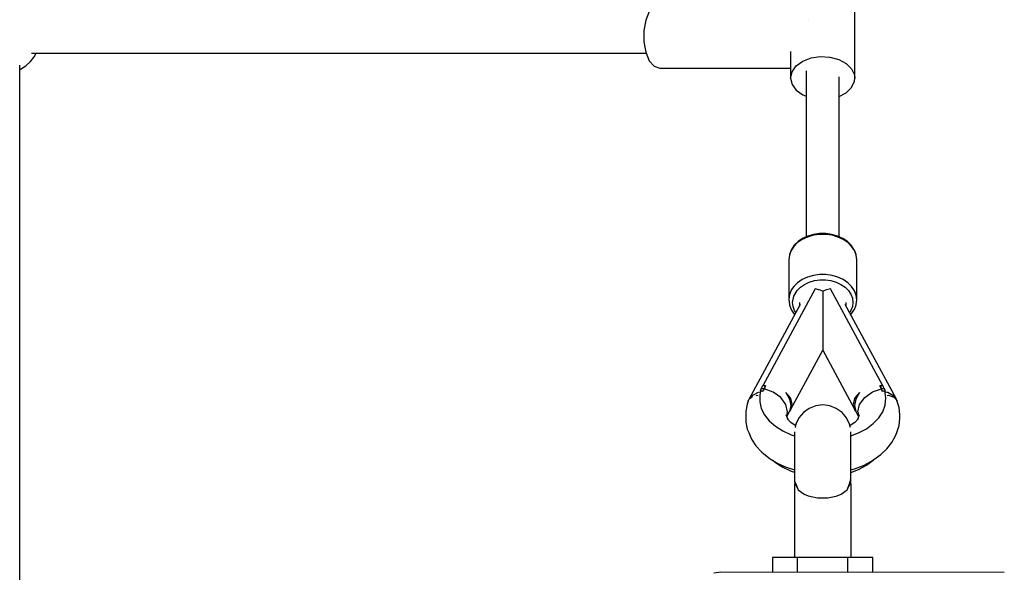
# Model space of a CAD drawing. Units: millimetres. Extents: x 43837 to 71120, y 10371 to 37214.
# Drawn here: x 58872 to 59394, y 19703 to 19996 of the extents above; entities that cross this region are included whole.
import ezdxf

# ---------------------------------------------------------------- set-up
doc = ezdxf.new("R2010")
doc.units = ezdxf.units.MM
doc.layers.add('PV-56E14', color=7, linetype='Continuous')

msp = doc.modelspace()

# ---------------------------------------------------------------- linework, layer by layer
at = {"layer": 'PV-56E14'}
for p, q in [((59314.73, 19964.63), (59314.73, 20009.04)), ((59203.93, 19995.33), (59202.92, 19989.79)), ((59205.85, 19999.86), (59203.93, 19995.33)), ((59290.31, 19995.33), (59290.31, 19995.34)), ((59290.31, 19995.33), (59290.31, 19995.33)), ((59202.92, 19989.79), (59202.92, 19983.88)), ((59202.92, 19983.88), (59203.93, 19978.33)), ((58877.95, 19973.33), (58879.97, 19975.93)), ((58878.61, 19977.83), (59204.15, 19977.83)), ((58879.97, 19975.93), (58881, 19977.83)), ((59203.93, 19978.33), (59205.85, 19973.81)), ((59280.73, 19978.78), (59280.73, 19964.63)), ((59287.13, 19973.57), (59291.52, 19975.27)), ((59291.52, 19975.27), (59296.46, 19976.03)), ((59296.46, 19976.03), (59301.51, 19975.77)), ((59301.51, 19975.77), (59306.23, 19974.53)), ((59306.23, 19974.53), (59310.19, 19972.41)), ((58872.29, 19645.97), (58872.29, 19971.5)), ((58872.29, 19969.09), (58872.77, 19969.3)), ((58872.77, 19969.3), (58875.53, 19971.1)), ((58875.53, 19971.1), (58877.95, 19973.33)), ((59205.85, 19973.81), (59208.42, 19970.86)), ((59208.42, 19970.86), (59211.35, 19969.83)), ((59211.35, 19969.83), (59280.73, 19969.83)), ((59281.49, 19968), (59283.68, 19971.07)), ((59283.68, 19971.07), (59287.13, 19973.57)), ((59310.19, 19972.41), (59313.05, 19969.59)), ((59313.05, 19969.59), (59314.54, 19966.33)), ((59280.73, 19964.63), (59281.49, 19968)), ((59280.73, 19964.63), (59281.49, 19961.26)), ((59289.01, 19968.37), (59289.01, 19880.44)), ((59306.45, 19880.44), (59306.45, 19965.35)), ((59314.54, 19966.33), (59314.73, 19964.63)), ((59314.54, 19962.93), (59314.73, 19964.63)), ((59281.49, 19961.26), (59283.68, 19958.19)), ((59310.19, 19956.85), (59313.05, 19959.67)), ((59313.05, 19959.67), (59314.54, 19962.93)), ((59283.68, 19958.19), (59287.13, 19955.69)), ((59287.13, 19955.69), (59289.01, 19954.96)), ((59306.45, 19954.85), (59310.19, 19956.85)), ((59289.71, 19880.32), (59286.88, 19879.02)), ((59289.84, 19880.82), (59287.06, 19879.54)), ((59292.8, 19881.22), (59289.71, 19880.32)), ((59292.89, 19881.7), (59289.84, 19880.82)), ((59296.07, 19881.67), (59292.8, 19881.22)), ((59296.1, 19882.15), (59292.89, 19881.7)), ((59299.39, 19881.67), (59296.07, 19881.67)), ((59299.36, 19882.15), (59296.1, 19882.15)), ((59302.57, 19881.7), (59299.36, 19882.15)), ((59302.66, 19881.22), (59299.39, 19881.67)), ((59305.62, 19880.82), (59302.57, 19881.7)), ((59305.75, 19880.32), (59302.66, 19881.22)), ((59308.4, 19879.54), (59305.62, 19880.82)), ((59308.58, 19879.02), (59305.75, 19880.32)), ((59282.43, 19875.36), (59280.95, 19873.14)), ((59282.68, 19875.95), (59281.22, 19873.76)), ((59284.43, 19877.34), (59282.43, 19875.36)), ((59284.65, 19877.89), (59282.68, 19875.95)), ((59286.88, 19879.02), (59284.43, 19877.34)), ((59287.06, 19879.54), (59284.65, 19877.89)), ((59310.81, 19877.89), (59308.4, 19879.54)), ((59311.03, 19877.34), (59308.58, 19879.02)), ((59312.78, 19875.95), (59310.81, 19877.89)), ((59313.03, 19875.36), (59311.03, 19877.34)), ((59314.24, 19873.76), (59312.78, 19875.95)), ((59314.51, 19873.14), (59313.03, 19875.36)), ((59280.04, 19870.76), (59279.73, 19868.28)), ((59280.95, 19873.14), (59280.04, 19870.76)), ((59280.07, 19871), (59280.04, 19870.76)), ((59280.98, 19873.38), (59280.07, 19871)), ((59281.22, 19873.76), (59280.98, 19873.38)), ((59314.48, 19873.38), (59314.24, 19873.76)), ((59315.39, 19871), (59314.48, 19873.38)), ((59315.42, 19870.76), (59314.51, 19873.14)), ((59315.42, 19870.76), (59315.39, 19871)), ((59315.73, 19868.28), (59315.42, 19870.76)), ((59279.73, 19868.28), (59279.73, 19847.01)), ((59315.73, 19847.01), (59315.73, 19868.28)), ((59292.8, 19859.95), (59289.71, 19859.05)), ((59296.07, 19860.4), (59292.8, 19859.95)), ((59299.39, 19860.4), (59296.07, 19860.4)), ((59302.66, 19859.95), (59299.39, 19860.4)), ((59305.75, 19859.05), (59302.66, 19859.95)), ((59282.43, 19854.09), (59281.26, 19852.44)), ((59284.43, 19856.07), (59282.43, 19854.09)), ((59286.88, 19857.74), (59284.43, 19856.07)), ((59285.91, 19853.74), (59288.09, 19855.22)), ((59289.71, 19859.05), (59286.88, 19857.74)), ((59288.09, 19855.22), (59290.6, 19856.38)), ((59290.6, 19856.38), (59293.35, 19857.18)), ((59293.35, 19857.18), (59296.25, 19857.59)), ((59296.25, 19857.59), (59299.21, 19857.59)), ((59299.21, 19857.59), (59302.11, 19857.18)), ((59302.11, 19857.18), (59304.86, 19856.38)), ((59304.86, 19856.38), (59307.37, 19855.22)), ((59308.58, 19857.74), (59305.75, 19859.05)), ((59307.37, 19855.22), (59309.55, 19853.74)), ((59311.03, 19856.07), (59308.58, 19857.74)), ((59313.03, 19854.09), (59311.03, 19856.07)), ((59314.51, 19851.87), (59313.03, 19854.09)), ((59293.68, 19852.78), (59265.92, 19801.39)), ((59279.9, 19848.87), (59279.73, 19847.01)), ((59280.42, 19850.69), (59279.9, 19848.87)), ((59281.26, 19852.44), (59280.42, 19850.69)), ((59281.73, 19845.68), (59282.34, 19848.95)), ((59282.34, 19848.95), (59284.13, 19851.98)), ((59284.13, 19851.98), (59285.91, 19853.74)), ((59295.68, 19852.36), (59293.68, 19852.78)), ((59295.78, 19852.33), (59295.68, 19852.36)), ((59297.73, 19851.65), (59295.78, 19852.33)), ((59299.68, 19852.33), (59297.73, 19851.65)), ((59297.73, 19851.65), (59297.73, 19842.44)), ((59299.78, 19852.36), (59299.68, 19852.33)), ((59301.78, 19852.78), (59299.78, 19852.36)), ((59329.53, 19801.39), (59301.78, 19852.78)), ((59309.55, 19853.74), (59311.33, 19851.98)), ((59311.33, 19851.98), (59312.65, 19850)), ((59312.65, 19850), (59313.46, 19847.88)), ((59315.42, 19849.48), (59314.51, 19851.87)), ((59315.73, 19847.01), (59315.42, 19849.48)), ((59285.82, 19844.52), (59258.62, 19794.19)), ((59279.73, 19847.01), (59280.04, 19844.54)), ((59280.04, 19844.54), (59280.07, 19844.3)), ((59280.07, 19844.3), (59280.98, 19841.92)), ((59282, 19843.49), (59281.73, 19845.68)), ((59282.81, 19841.37), (59282, 19843.49)), ((59285.36, 19845.68), (59285.36, 19843.66)), ((59336.81, 19794.25), (59309.64, 19844.52)), ((59310.1, 19843.66), (59310.1, 19845.68)), ((59313.46, 19843.49), (59312.65, 19841.37)), ((59313.46, 19847.88), (59313.73, 19845.68)), ((59313.73, 19845.68), (59313.46, 19843.49)), ((59314.48, 19841.92), (59315.39, 19844.3)), ((59315.39, 19844.3), (59315.42, 19844.54)), ((59315.42, 19844.54), (59315.73, 19847.01)), ((59280.98, 19841.92), (59281.22, 19841.54)), ((59281.22, 19841.54), (59282.68, 19839.35)), ((59282.68, 19839.35), (59282.91, 19839.13)), ((59283.53, 19840.28), (59282.81, 19841.37)), ((59297.73, 19842.44), (59297.73, 19837.99)), ((59312.65, 19841.37), (59311.93, 19840.28)), ((59312.55, 19839.13), (59312.78, 19839.35)), ((59312.78, 19839.35), (59314.24, 19841.54)), ((59314.24, 19841.54), (59314.48, 19841.92)), ((59297.73, 19837.99), (59297.73, 19833.82)), ((59297.73, 19833.82), (59297.73, 19830.05)), ((59297.73, 19830.05), (59297.73, 19826.78)), ((59297.73, 19826.78), (59297.73, 19824.11)), ((59297.73, 19824.11), (59297.73, 19822.11)), ((59280.84, 19789.05), (59297.73, 19820.33)), ((59297.73, 19822.11), (59297.73, 19820.84)), ((59297.73, 19820.84), (59297.73, 19820.33)), ((59297.73, 19820.33), (59314.62, 19789.05)), ((59263.23, 19797.78), (59260.45, 19796.3)), ((59263.57, 19797.85), (59263.23, 19797.78)), ((59264.64, 19798.06), (59263.91, 19797.92)), ((59264.78, 19798.75), (59264.34, 19796.52)), ((59264.34, 19796.52), (59264.34, 19792.94)), ((59265.2, 19800.04), (59264.53, 19798.81)), ((59264.53, 19798.81), (59264.78, 19798.77)), ((59264.53, 19798.81), (59264.77, 19798.73)), ((59264.77, 19798.73), (59264.78, 19798.73)), ((59264.78, 19798.77), (59265.92, 19798.54)), ((59265.92, 19798.54), (59264.78, 19798.75)), ((59265.76, 19801.38), (59265.2, 19800.06)), ((59265.2, 19800.06), (59265.2, 19800.04)), ((59265.2, 19800.04), (59265.91, 19799.95)), ((59266.64, 19799.82), (59265.2, 19800.04)), ((59267.09, 19801.44), (59265.76, 19801.38)), ((59265.91, 19799.95), (59266.64, 19799.82)), ((59266, 19798.53), (59265.92, 19798.54)), ((59265.92, 19798.54), (59266, 19798.53)), ((59266.08, 19798.51), (59266, 19798.53)), ((59266, 19798.53), (59266.08, 19798.51)), ((59266.35, 19799.16), (59266.08, 19798.51)), ((59266.64, 19799.82), (59266.35, 19799.16)), ((59267.42, 19801.44), (59266.64, 19799.82)), ((59266.64, 19799.82), (59267.02, 19800.63)), ((59271.42, 19798.13), (59266.64, 19799.82)), ((59267.02, 19800.63), (59267.42, 19801.44)), ((59267.28, 19801.44), (59267.09, 19801.44)), ((59267.34, 19801.44), (59267.28, 19801.44)), ((59267.35, 19801.44), (59267.34, 19801.44)), ((59267.42, 19801.44), (59267.35, 19801.44)), ((59275.47, 19795.24), (59271.42, 19798.13)), ((59278.19, 19797.89), (59280.2, 19794.42)), ((59280.66, 19795.05), (59278.19, 19797.89)), ((59317.27, 19797.89), (59314.8, 19795.05)), ((59317.27, 19797.89), (59315.26, 19794.42)), ((59320, 19795.25), (59324.05, 19798.14)), ((59324.05, 19798.14), (59328.82, 19799.82)), ((59328.82, 19799.82), (59328.04, 19801.44)), ((59328.04, 19801.44), (59328.44, 19800.63)), ((59328.12, 19801.44), (59328.04, 19801.44)), ((59328.19, 19801.44), (59328.12, 19801.44)), ((59329.54, 19801.39), (59328.19, 19801.44)), ((59328.44, 19800.63), (59328.82, 19799.82)), ((59330.26, 19800.04), (59328.82, 19799.82)), ((59328.82, 19799.82), (59329.55, 19799.95)), ((59329.11, 19799.16), (59328.82, 19799.82)), ((59329.38, 19798.51), (59329.11, 19799.16)), ((59329.38, 19798.51), (59329.46, 19798.53)), ((59329.38, 19798.51), (59329.45, 19798.52)), ((59329.45, 19798.52), (59329.38, 19798.51)), ((59329.46, 19798.53), (59329.45, 19798.52)), ((59329.45, 19798.52), (59329.46, 19798.53)), ((59329.46, 19798.53), (59329.51, 19798.54)), ((59329.51, 19798.54), (59329.46, 19798.53)), ((59329.46, 19798.53), (59329.51, 19798.54)), ((59330.93, 19798.81), (59329.51, 19798.54)), ((59329.51, 19798.54), (59330.93, 19798.81)), ((59329.51, 19798.54), (59330.68, 19798.75)), ((59329.7, 19801.38), (59329.54, 19801.39)), ((59329.55, 19799.95), (59330.26, 19800.04)), ((59330, 19800.71), (59329.7, 19801.38)), ((59330.26, 19800.04), (59330, 19800.71)), ((59330.93, 19798.81), (59330.26, 19800.04)), ((59330.68, 19798.72), (59330.93, 19798.81)), ((59331.23, 19794.96), (59330.68, 19798.75)), ((59331.75, 19797.89), (59330.78, 19798.07)), ((59332.14, 19797.81), (59331.85, 19797.87)), ((59334.94, 19796.35), (59332.14, 19797.81)), ((59257.72, 19791.74), (59256.93, 19787.98)), ((59258.27, 19793.24), (59257.72, 19791.74)), ((59258.21, 19793.44), (59258.14, 19792.89)), ((59258.58, 19794.12), (59258.21, 19793.44)), ((59258.21, 19793.44), (59258.49, 19793.75)), ((59258.6, 19794.17), (59258.49, 19793.85)), ((59260.45, 19796.3), (59258.6, 19794.17)), ((59259.38, 19794.77), (59259.98, 19795.44)), ((59259.98, 19795.44), (59260.66, 19795.67)), ((59262.46, 19796.28), (59262.83, 19796.41)), ((59262.83, 19796.41), (59263.54, 19796.36)), ((59264.34, 19792.94), (59265.2, 19789.4)), ((59278.18, 19791.57), (59275.47, 19795.24)), ((59279.13, 19787.67), (59278.18, 19791.57)), ((59280.2, 19794.42), (59280.9, 19790.94)), ((59281.57, 19791.73), (59280.66, 19795.05)), ((59280.66, 19788.41), (59281.57, 19791.73)), ((59314.8, 19795.05), (59313.89, 19791.73)), ((59313.89, 19791.73), (59314.8, 19788.41)), ((59315.26, 19794.42), (59314.56, 19790.94)), ((59316.33, 19787.68), (59317.28, 19791.58)), ((59317.28, 19791.58), (59320, 19795.25)), ((59330.8, 19791.16), (59331.23, 19794.96)), ((59331.95, 19796.36), (59332.63, 19796.41)), ((59332.63, 19796.41), (59335.48, 19795.44)), ((59335.05, 19796.23), (59334.94, 19796.35)), ((59336.83, 19794.23), (59335.11, 19796.16)), ((59335.48, 19795.44), (59336.68, 19794.09)), ((59336.96, 19793.83), (59336.83, 19794.23)), ((59337.25, 19793.44), (59336.84, 19794.2)), ((59336.95, 19793.77), (59337.25, 19793.44)), ((59338.23, 19789.87), (59337.03, 19793.59)), ((59337.37, 19792.55), (59337.25, 19793.44)), ((59256.93, 19787.98), (59256.93, 19784.19)), ((59265.2, 19789.4), (59266.91, 19786)), ((59278.73, 19785.08), (59278.99, 19787.16)), ((59278.74, 19785.18), (59280.2, 19787.87)), ((59278.95, 19786.85), (59279.13, 19787.67)), ((59280.9, 19790.94), (59280.2, 19787.87)), ((59280.2, 19787.87), (59280.66, 19788.41)), ((59287.51, 19787.27), (59285.11, 19784.42)), ((59290.54, 19789.45), (59287.51, 19787.27)), ((59294.02, 19790.81), (59290.54, 19789.45)), ((59297.73, 19791.27), (59294.02, 19790.81)), ((59301.44, 19790.81), (59297.73, 19791.27)), ((59304.92, 19789.45), (59301.44, 19790.81)), ((59307.95, 19787.27), (59304.92, 19789.45)), ((59310.35, 19784.42), (59307.95, 19787.27)), ((59314.56, 19790.94), (59315.26, 19787.87)), ((59314.8, 19788.41), (59315.26, 19787.87)), ((59315.26, 19787.87), (59316.72, 19785.18)), ((59316.33, 19787.68), (59316.51, 19786.87)), ((59316.47, 19787.16), (59316.73, 19785.08)), ((59327.39, 19784.38), (59329.51, 19787.68)), ((59329.51, 19787.68), (59330.8, 19791.16)), ((59338.63, 19786.09), (59338.23, 19789.87)), ((59338.63, 19784.08), (59338.63, 19786.09)), ((59256.93, 19784.19), (59256.93, 19782.18)), ((59256.93, 19782.18), (59257.72, 19778.43)), ((59266.91, 19786), (59269.42, 19782.83)), ((59269.42, 19782.83), (59272.65, 19779.96)), ((59279.16, 19783.85), (59278.36, 19785.94)), ((59278.75, 19784.91), (59278.73, 19785.08)), ((59280.78, 19782.02), (59278.84, 19784)), ((59279.51, 19783.3), (59279.16, 19783.85)), ((59283.18, 19780.29), (59280.78, 19782.02)), ((59283.5, 19781.06), (59283.09, 19779.32)), ((59285.11, 19784.42), (59283.5, 19781.06)), ((59311.96, 19781.06), (59310.35, 19784.42)), ((59312.37, 19779.32), (59311.96, 19781.06)), ((59314.68, 19782.02), (59312.28, 19780.29)), ((59316.62, 19784), (59314.68, 19782.02)), ((59316.3, 19783.85), (59315.95, 19783.3)), ((59317.1, 19785.94), (59316.3, 19783.85)), ((59316.73, 19785.08), (59316.71, 19784.91)), ((59320.94, 19778.67), (59324.51, 19781.35)), ((59324.51, 19781.35), (59327.39, 19784.38)), ((59338.23, 19780.3), (59338.63, 19784.08)), ((59257.72, 19778.43), (59258.5, 19776.62)), ((59258.5, 19776.62), (59260.04, 19773.05)), ((59272.65, 19779.96), (59276.54, 19777.48)), ((59276.54, 19777.48), (59280.98, 19775.45)), ((59282.86, 19776.93), (59282.86, 19776.92)), ((59282.86, 19776.92), (59282.86, 19775.56)), ((59283.3, 19780.22), (59283.18, 19780.29)), ((59312.28, 19780.29), (59312.16, 19780.22)), ((59312.6, 19776.92), (59312.6, 19776.93)), ((59312.6, 19775.56), (59312.6, 19776.92)), ((59312.6, 19774.81), (59316.76, 19776.4)), ((59316.76, 19776.4), (59320.94, 19778.67)), ((59336.28, 19774.82), (59337.05, 19776.59)), ((59337.05, 19776.59), (59338.23, 19780.3)), ((59260.04, 19773.05), (59262.32, 19769.65)), ((59280.98, 19775.45), (59282.86, 19774.85)), ((59282.86, 19775.56), (59282.86, 19773.82)), ((59282.86, 19773.82), (59282.86, 19771.76)), ((59282.86, 19771.76), (59282.86, 19768.22)), ((59312.6, 19773.82), (59312.6, 19775.56)), ((59312.6, 19771.76), (59312.6, 19773.82)), ((59312.6, 19768.22), (59312.6, 19771.76)), ((59331.74, 19768.04), (59334.37, 19771.32)), ((59334.37, 19771.32), (59336.28, 19774.82)), ((59262.32, 19769.65), (59265.28, 19766.49)), ((59265.28, 19766.49), (59266.5, 19765.43)), ((59266.5, 19765.43), (59269.97, 19762.69)), ((59282.86, 19768.22), (59282.86, 19764.39)), ((59312.6, 19764.39), (59312.6, 19768.22)), ((59328.46, 19765.03), (59331.74, 19768.04)), ((59269.97, 19762.69), (59273.97, 19760.29)), ((59271.23, 19761.93), (59272.65, 19760.67)), ((59272.65, 19760.67), (59276.54, 19758.19)), ((59273.97, 19760.29), (59278.43, 19758.29)), ((59282.86, 19764.39), (59282.86, 19761.82)), ((59282.86, 19761.82), (59282.86, 19759.33)), ((59312.6, 19761.82), (59312.6, 19764.39)), ((59312.6, 19759.33), (59312.6, 19761.82)), ((59319.31, 19759.24), (59323.56, 19761.44)), ((59320.94, 19759.38), (59324.51, 19762.06)), ((59323.56, 19761.44), (59327.3, 19764.02)), ((59324.51, 19762.06), (59324.63, 19762.18)), ((59327.3, 19764.02), (59328.46, 19765.03)), ((59276.54, 19758.19), (59280.98, 19756.15)), ((59278.43, 19758.29), (59282.86, 19756.85)), ((59280.98, 19756.15), (59282.86, 19755.56)), ((59282.86, 19759.33), (59282.86, 19757.02)), ((59282.86, 19757.02), (59282.86, 19754.96)), ((59282.86, 19754.96), (59282.86, 19753.22)), ((59312.6, 19757.02), (59312.6, 19759.33)), ((59312.6, 19756.9), (59314.65, 19757.45)), ((59312.6, 19755.51), (59316.76, 19757.11)), ((59312.6, 19754.96), (59312.6, 19757.02)), ((59312.6, 19753.22), (59312.6, 19754.96)), ((59314.65, 19757.45), (59319.31, 19759.24)), ((59316.76, 19757.11), (59320.94, 19759.38)), ((59282.86, 19753.22), (59282.86, 19751.86)), ((59282.86, 19751.86), (59282.86, 19750.92)), ((59282.86, 19750.92), (59283.5, 19749.4)), ((59282.86, 19750.92), (59282.86, 19750.45)), ((59282.86, 19750.45), (59283.03, 19749.39)), ((59311.96, 19749.4), (59312.6, 19751.86)), ((59312.43, 19749.39), (59312.6, 19750.45)), ((59312.6, 19751.86), (59312.6, 19753.22)), ((59312.6, 19750.92), (59312.6, 19751.86)), ((59312.6, 19750.45), (59312.6, 19750.92)), ((59282.73, 19749.39), (59282.73, 19710.39)), ((59283.11, 19749.39), (59282.73, 19749.39)), ((59283.11, 19749.39), (59284.79, 19746.33)), ((59283.5, 19749.4), (59284.79, 19746.33)), ((59284.79, 19746.33), (59287.95, 19743.97)), ((59307.52, 19743.98), (59310.67, 19746.33)), ((59310.67, 19746.33), (59311.96, 19749.4)), ((59310.67, 19746.33), (59312.35, 19749.39)), ((59312.73, 19749.39), (59312.35, 19749.39)), ((59312.73, 19710.39), (59312.73, 19749.39)), ((59287.95, 19743.97), (59290.04, 19743.1)), ((59290.04, 19743.1), (59292.43, 19742.46)), ((59292.43, 19742.46), (59295.03, 19742.07)), ((59295.03, 19742.07), (59297.74, 19741.94)), ((59297.74, 19741.94), (59300.44, 19742.07)), ((59300.44, 19742.07), (59303.04, 19742.46)), ((59303.04, 19742.46), (59305.42, 19743.1)), ((59305.42, 19743.1), (59307.52, 19743.98)), ((59271.17, 19710.39), (59271.17, 19702.51)), ((59284.45, 19710.39), (59271.17, 19710.39)), ((59284.45, 19702.51), (59284.45, 19710.39)), ((59311.01, 19710.39), (59284.45, 19710.39)), ((59311.01, 19702.5), (59311.01, 19710.39)), ((59324.29, 19710.39), (59311.01, 19710.39)), ((59324.29, 19702.5), (59324.29, 19710.39)), ((59243.81, 19702.51), (59240.01, 19702.14)), ((59393.93, 19702.5), (59243.81, 19702.51))]:
    msp.add_line(p, q, dxfattribs=at)

doc.saveas('drawing.dxf')
